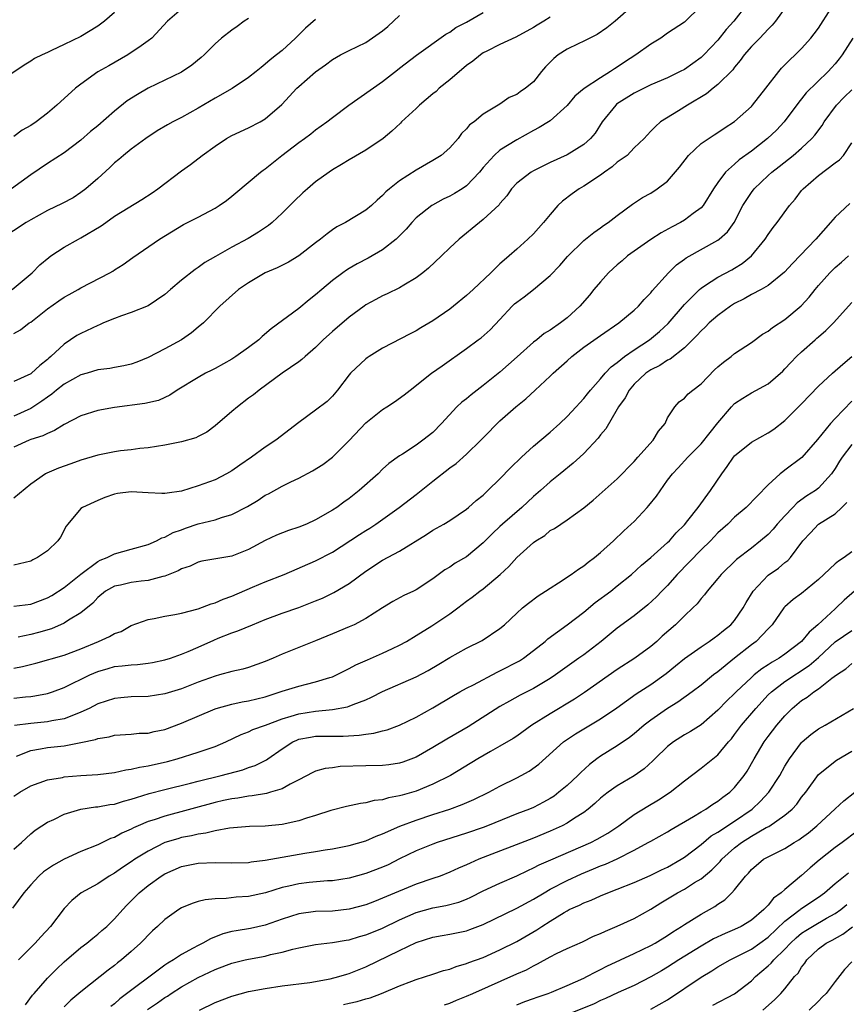
# Model space of a CAD drawing. Units: inches. Extents: x 2541000 to 2544000, y 1554000 to 1557000.
# Drawn here: x 2542966 to 2543064, y 1554210 to 1554327 of the extents above; entities that cross this region are included whole.
import ezdxf

# ---------------------------------------------------------------- set-up
doc = ezdxf.new("R2010")
doc.units = ezdxf.units.IN
doc.header["$MEASUREMENT"] = 0
doc.layers.add('LD25411554_2ft', color=21, linetype='Continuous')

msp = doc.modelspace()

# ---------------------------------------------------------------- linework, layer by layer
at = {"layer": 'LD25411554_2ft'}
for points, elevation in [([(2543057.3, 1554329), (2543055.87, 1554327), (2543055.48, 1554326.52), (2543055, 1554326.07), (2543053.99, 1554325), (2543053, 1554323.99), (2543052.14, 1554323), (2543051.68, 1554322.32), (2543051, 1554321.53), (2543050.78, 1554321.22), (2543049, 1554319.44), (2543048.45, 1554319), (2543047.66, 1554318.34), (2543045.38, 1554317), (2543044.31, 1554316.31), (2543042.17, 1554315), (2543041.54, 1554314.46), (2543041, 1554313.87), (2543040.57, 1554313.43), (2543040.19, 1554313), (2543039, 1554311.9), (2543038.17, 1554311), (2543037, 1554310.17), (2543036.37, 1554309.63), (2543035.47, 1554309), (2543035, 1554308.65), (2543033, 1554307.33), (2543032.45, 1554307), (2543031.6, 1554306.4), (2543030.45, 1554305.55), (2543029.91, 1554305), (2543029, 1554303.96), (2543028.2, 1554303), (2543027, 1554301.64), (2543026.33, 1554301), (2543025, 1554299.79), (2543024.09, 1554299), (2543023.5, 1554298.5), (2543023, 1554298.04), (2543022.45, 1554297.55), (2543021.9, 1554297), (2543019.8, 1554295), (2543019, 1554294.26), (2543017.47, 1554293), (2543017, 1554292.65), (2543015, 1554291.27), (2543013.57, 1554290.43), (2543013, 1554290.06), (2543012.28, 1554289.72), (2543009, 1554288), (2543007.39, 1554287), (2543007.16, 1554286.84), (2543007, 1554286.72), (2543005.16, 1554285), (2543005, 1554284.81), (2543003.62, 1554283), (2543003, 1554282.27), (2543002.36, 1554281.64), (2543001, 1554280.58), (2542999, 1554279.14), (2542996.27, 1554277), (2542995, 1554276.18), (2542993.36, 1554275), (2542991.95, 1554274.05), (2542991, 1554273.35), (2542990.38, 1554273), (2542989, 1554272.3), (2542987, 1554271.57), (2542985, 1554270.95), (2542983.29, 1554270.71), (2542983, 1554270.65), (2542982.65, 1554270.65), (2542981, 1554270.73), (2542979, 1554270.87), (2542977.35, 1554270.65), (2542977, 1554270.57), (2542975.83, 1554270.17), (2542975, 1554269.83), (2542973.18, 1554269), (2542973, 1554268.85), (2542971.42, 1554267), (2542971.24, 1554266.76), (2542970.56, 1554265.44), (2542970.24, 1554265), (2542969, 1554263.8), (2542967.83, 1554263), (2542967.26, 1554262.74), (2542967, 1554262.59), (2542965, 1554262.12)], 8504), ([(2543052.46, 1554329), (2543050.92, 1554327), (2543050, 1554326), (2543049, 1554324.75), (2543047.33, 1554323), (2543047, 1554322.68), (2543045, 1554321.26), (2543044.52, 1554321), (2543043, 1554320.27), (2543041, 1554319.41), (2543039, 1554318.43), (2543036.91, 1554317.09), (2543036.81, 1554317), (2543035.19, 1554315), (2543034.35, 1554313.65), (2543033.79, 1554313), (2543033, 1554312.28), (2543031, 1554311.05), (2543029, 1554310.13), (2543027, 1554309.15), (2543026.73, 1554309), (2543025, 1554307.68), (2543024.38, 1554307), (2543023.82, 1554306.18), (2543023, 1554305.27), (2543022.89, 1554305.11), (2543021, 1554303.34), (2543020.54, 1554303), (2543018.12, 1554301), (2543017, 1554299.95), (2543016.03, 1554299), (2543014.46, 1554297.54), (2543013.8, 1554297), (2543013, 1554296.39), (2543011.51, 1554295.51), (2543011, 1554295.19), (2543009.54, 1554294.46), (2543009, 1554294.22), (2543008.19, 1554293.8), (2543007, 1554293.15), (2543006.78, 1554293), (2543005, 1554291.68), (2543003, 1554289.98), (2543001.92, 1554289), (2543001, 1554288.09), (2542999.74, 1554287), (2542999.36, 1554286.64), (2542999, 1554286.37), (2542997, 1554285), (2542994.28, 1554283), (2542993.58, 1554282.42), (2542993, 1554282.01), (2542991.66, 1554281), (2542991, 1554280.45), (2542989, 1554278.72), (2542988.01, 1554277.99), (2542987, 1554277.44), (2542986.69, 1554277.31), (2542985, 1554276.8), (2542983, 1554276.4), (2542981, 1554276.1), (2542980.01, 1554276.01), (2542979, 1554275.87), (2542977.73, 1554275.73), (2542977, 1554275.62), (2542975, 1554275.23), (2542973, 1554274.63), (2542971.81, 1554274.19), (2542970.33, 1554273.67), (2542968.92, 1554273.08), (2542968.78, 1554273), (2542967, 1554271.77), (2542965, 1554270.1)], 8502), ([(2543039, 1554328.99), (2543036.74, 1554327), (2543035.77, 1554326.23), (2543034.59, 1554325.41), (2543033, 1554324.63), (2543032.32, 1554324.32), (2543031, 1554323.69), (2543029.94, 1554323), (2543029.43, 1554322.57), (2543028.45, 1554321.55), (2543027.96, 1554321), (2543027, 1554319.79), (2543026.05, 1554319), (2543025.41, 1554318.59), (2543025, 1554318.28), (2543024.11, 1554317.89), (2543023, 1554317.12), (2543021, 1554315.9), (2543019.91, 1554315), (2543019.36, 1554314.64), (2543019, 1554314.15), (2543018.41, 1554313.59), (2543018.02, 1554313), (2543017, 1554311.89), (2543015.99, 1554311), (2543015, 1554310.39), (2543013, 1554309.24), (2543011, 1554307.95), (2543009.8, 1554307), (2543009.37, 1554306.63), (2543009, 1554306.2), (2543008.35, 1554305.65), (2543007.65, 1554305), (2543007, 1554304.45), (2543004.58, 1554303), (2543003.54, 1554302.46), (2543003, 1554302.1), (2543002.36, 1554301.64), (2543001.58, 1554301), (2543001, 1554300.58), (2542999, 1554299.02), (2542997.75, 1554298.25), (2542996.43, 1554297.57), (2542995, 1554296.97), (2542993, 1554295.79), (2542991.79, 1554295), (2542989.57, 1554293), (2542987.63, 1554291), (2542987, 1554290.51), (2542986.18, 1554289.82), (2542985, 1554289), (2542983, 1554287.93), (2542981, 1554286.89), (2542979.66, 1554286.34), (2542979, 1554286.09), (2542978.13, 1554285.87), (2542977, 1554285.68), (2542976.45, 1554285.55), (2542975, 1554285.39), (2542973.73, 1554285), (2542973, 1554284.8), (2542971, 1554283.7), (2542970.1, 1554283), (2542969.51, 1554282.49), (2542969, 1554282.16), (2542968.34, 1554281.66), (2542967, 1554280.81), (2542965, 1554279.89)], 8498), ([(2543047, 1554328.83), (2543045, 1554326.91), (2543043, 1554325.57), (2543042.18, 1554325), (2543041, 1554324.27), (2543039.23, 1554323), (2543037.87, 1554322.13), (2543037, 1554321.52), (2543036.67, 1554321.33), (2543036.2, 1554321), (2543035, 1554320.25), (2543033.04, 1554318.96), (2543031.95, 1554318.05), (2543031, 1554316.95), (2543029, 1554315.14), (2543028.8, 1554315), (2543027.69, 1554314.31), (2543027, 1554313.96), (2543025, 1554312.87), (2543023, 1554311.61), (2543022.3, 1554311), (2543021, 1554309.54), (2543020.55, 1554309), (2543019, 1554307.36), (2543018.48, 1554307), (2543017.56, 1554306.44), (2543017, 1554306.13), (2543016.24, 1554305.76), (2543014.94, 1554305.06), (2543014.85, 1554305), (2543013, 1554303.53), (2543012.48, 1554303), (2543011.81, 1554302.19), (2543010.82, 1554301.18), (2543010.62, 1554301), (2543009, 1554299.72), (2543007.27, 1554298.73), (2543005.96, 1554298.04), (2543005, 1554297.5), (2543004.69, 1554297.31), (2543004.26, 1554297), (2543003, 1554296.07), (2543001.73, 1554295), (2543001, 1554294.36), (2543000.23, 1554293.77), (2542999, 1554292.74), (2542995.7, 1554290.3), (2542994.62, 1554289.38), (2542994.21, 1554289), (2542993, 1554288.07), (2542991.48, 1554287), (2542991, 1554286.68), (2542989, 1554285.57), (2542988.63, 1554285.37), (2542987.86, 1554285), (2542987, 1554284.51), (2542984.48, 1554283), (2542983.62, 1554282.38), (2542983, 1554282.12), (2542982.24, 1554281.76), (2542980.62, 1554281.38), (2542977, 1554280.9), (2542975, 1554280.54), (2542973, 1554279.9), (2542971, 1554278.87), (2542969.84, 1554278.16), (2542969, 1554277.83), (2542968.46, 1554277.54), (2542967, 1554277.08), (2542966.8, 1554277), (2542965, 1554276.2)], 8500), ([(2542965, 1554257.19), (2542967, 1554257.45), (2542969, 1554258.2), (2542969.51, 1554258.49), (2542971, 1554259.43), (2542972.98, 1554261.02), (2542975, 1554262.55), (2542975.3, 1554262.69), (2542976.11, 1554263), (2542977, 1554263.46), (2542979, 1554264), (2542981, 1554264.57), (2542982, 1554265), (2542982.64, 1554265.36), (2542983, 1554265.43), (2542984, 1554266), (2542985, 1554266.32), (2542985.49, 1554266.51), (2542987, 1554267.02), (2542989, 1554267.51), (2542989.79, 1554267.79), (2542991, 1554268.13), (2542992.88, 1554269.12), (2542994.14, 1554269.86), (2542995, 1554270.45), (2542995.38, 1554270.62), (2542997, 1554271.53), (2542998.05, 1554272.05), (2542999, 1554272.49), (2543000.64, 1554273.36), (2543001.87, 1554274.13), (2543003, 1554275), (2543005, 1554276.99), (2543007, 1554279.07), (2543009, 1554280.69), (2543009.51, 1554281), (2543010.4, 1554281.6), (2543011.58, 1554282.42), (2543012.28, 1554283), (2543014.81, 1554285), (2543016.11, 1554285.89), (2543019, 1554287.96), (2543020.39, 1554289), (2543020.76, 1554289.24), (2543021.82, 1554290.18), (2543023, 1554291.42), (2543024.45, 1554293), (2543024.73, 1554293.27), (2543025, 1554293.5), (2543025.87, 1554294.13), (2543027, 1554295.01), (2543029, 1554296.68), (2543030.13, 1554297.87), (2543031.06, 1554298.94), (2543033, 1554300.83), (2543034.19, 1554301.81), (2543035, 1554302.36), (2543035.35, 1554302.65), (2543035.92, 1554303), (2543037, 1554303.83), (2543038.82, 1554305.18), (2543040.02, 1554305.98), (2543041, 1554306.49), (2543041.76, 1554307), (2543043, 1554307.93), (2543044.41, 1554309.59), (2543045.5, 1554311), (2543047, 1554312.42), (2543048.55, 1554313.45), (2543049, 1554313.72), (2543049.76, 1554314.24), (2543051, 1554315.04), (2543053, 1554316.85), (2543053.13, 1554317), (2543054.74, 1554319), (2543056.27, 1554321), (2543056.6, 1554321.4), (2543057, 1554321.79), (2543057.59, 1554322.41), (2543058.24, 1554323), (2543059, 1554323.76), (2543060.11, 1554325), (2543060.5, 1554325.5), (2543061, 1554326.19), (2543062.5, 1554328.5)], 8506), ([(2542985, 1554328.46), (2542983.34, 1554327), (2542981.46, 1554325), (2542981, 1554324.65), (2542979.89, 1554323.89), (2542979, 1554323.26), (2542978.6, 1554323), (2542976.31, 1554321.69), (2542975, 1554320.96), (2542973, 1554319.51), (2542972.36, 1554319), (2542971, 1554317.78), (2542970.58, 1554317.42), (2542970.13, 1554317), (2542969, 1554316.04), (2542967.65, 1554315), (2542967, 1554314.56), (2542966, 1554314), (2542965, 1554313.25)], 8486), ([(2542977, 1554328.05), (2542975.8, 1554327), (2542975, 1554326.42), (2542973, 1554325.19), (2542971, 1554324.21), (2542969.5, 1554323.5), (2542969, 1554323.29), (2542968.36, 1554323), (2542967.44, 1554322.56), (2542967, 1554322.26), (2542966.22, 1554321.78), (2542962.07, 1554319)], 8484), ([(2542993, 1554327.35), (2542992.47, 1554327), (2542991.63, 1554326.37), (2542991, 1554325.94), (2542989.78, 1554325), (2542989, 1554324.31), (2542987.7, 1554323), (2542987.34, 1554322.66), (2542986.25, 1554321.75), (2542985, 1554320.92), (2542981, 1554319.01), (2542979.73, 1554318.27), (2542978.51, 1554317.49), (2542977, 1554316.27), (2542975, 1554314.53), (2542974.14, 1554313.86), (2542973, 1554312.83), (2542971, 1554311.32), (2542969, 1554310.04), (2542967, 1554308.68), (2542964.73, 1554307)], 8488), ([(2542964.8, 1554295), (2542967.17, 1554297), (2542968.08, 1554297.92), (2542969.17, 1554298.83), (2542969.41, 1554299), (2542971, 1554300.05), (2542972.69, 1554301), (2542973, 1554301.15), (2542975.4, 1554302.6), (2542975.95, 1554303), (2542977, 1554303.75), (2542980.25, 1554305.75), (2542981.48, 1554306.52), (2542982.19, 1554307), (2542985, 1554309.15), (2542986.09, 1554309.91), (2542987.47, 1554311), (2542989, 1554312.09), (2542990.37, 1554313), (2542991, 1554313.36), (2542993, 1554314.27), (2542994.37, 1554315), (2542995, 1554315.36), (2542996.95, 1554317.05), (2542998.75, 1554319), (2542999, 1554319.23), (2543001, 1554320.95), (2543002.19, 1554321.81), (2543003, 1554322.45), (2543003.98, 1554323), (2543005, 1554323.51), (2543007, 1554324.46), (2543009, 1554325.87), (2543009.62, 1554326.38), (2543011, 1554327.67)], 8492), ([(2542965, 1554289.75), (2542965.8, 1554290.2), (2542966.83, 1554291), (2542967, 1554291.11), (2542969, 1554292.69), (2542970.37, 1554293.63), (2542971, 1554294.08), (2542971.6, 1554294.4), (2542972.66, 1554295), (2542973, 1554295.21), (2542976.45, 1554297), (2542976.8, 1554297.2), (2542977, 1554297.33), (2542978.02, 1554297.98), (2542979.19, 1554298.81), (2542982.38, 1554301), (2542985.25, 1554302.75), (2542987, 1554303.64), (2542989, 1554304.7), (2542989.48, 1554305), (2542990.37, 1554305.63), (2542991, 1554306.13), (2542991.48, 1554306.52), (2542994.44, 1554309), (2542994.75, 1554309.25), (2542995, 1554309.41), (2542996.96, 1554311), (2542999, 1554312.52), (2542999.69, 1554313), (2543000.44, 1554313.56), (2543001, 1554314.03), (2543002.35, 1554315), (2543003, 1554315.53), (2543004.98, 1554317), (2543009, 1554319.83), (2543010.78, 1554321.22), (2543011, 1554321.42), (2543013.03, 1554322.97), (2543016.54, 1554325.46), (2543017, 1554325.69), (2543017.74, 1554326.26), (2543019, 1554326.89), (2543021, 1554328.04)], 8494), ([(2543029, 1554327.48), (2543028.25, 1554327), (2543027.45, 1554326.55), (2543027, 1554326.24), (2543024.91, 1554325.09), (2543023, 1554324.21), (2543021.45, 1554323.45), (2543021, 1554323.22), (2543020.68, 1554323), (2543019.75, 1554322.25), (2543019, 1554321.74), (2543017, 1554320), (2543015.76, 1554319), (2543015.37, 1554318.63), (2543015, 1554318.34), (2543013.4, 1554317), (2543013, 1554316.58), (2543011.26, 1554315), (2543011.14, 1554314.86), (2543010.11, 1554313.89), (2543009.08, 1554313), (2543007, 1554311.61), (2543005, 1554310.46), (2543004.1, 1554309.9), (2543003, 1554309.27), (2543002.6, 1554309), (2543001, 1554307.83), (2543000.02, 1554307), (2542999.49, 1554306.51), (2542998.46, 1554305.54), (2542997, 1554304.1), (2542995.81, 1554303), (2542995.37, 1554302.63), (2542994.18, 1554301.82), (2542992.94, 1554301.06), (2542991, 1554300.05), (2542989.05, 1554298.95), (2542987.8, 1554298.2), (2542987, 1554297.62), (2542986.62, 1554297.38), (2542985, 1554296.09), (2542983.67, 1554295), (2542983, 1554294.39), (2542981, 1554293.03), (2542979, 1554292.24), (2542977.84, 1554291.84), (2542977, 1554291.53), (2542975.69, 1554291), (2542975.21, 1554290.79), (2542975, 1554290.71), (2542973, 1554289.76), (2542972.51, 1554289.49), (2542971, 1554288.49), (2542969.42, 1554287), (2542969.18, 1554286.82), (2542969, 1554286.65), (2542968.08, 1554285.92), (2542967.09, 1554285), (2542967, 1554284.93), (2542965, 1554284)], 8496), ([(2543001, 1554327.21), (2542999.81, 1554326.19), (2542998.61, 1554325), (2542997, 1554323.53), (2542996.35, 1554323), (2542995.59, 1554322.41), (2542995, 1554321.87), (2542994.5, 1554321.5), (2542993.9, 1554321), (2542993, 1554320.29), (2542991.03, 1554318.97), (2542989, 1554317.81), (2542987, 1554316.63), (2542985, 1554315.53), (2542983.96, 1554315), (2542983.34, 1554314.66), (2542982.09, 1554313.91), (2542980.74, 1554313), (2542979, 1554311.72), (2542978.09, 1554311), (2542977.5, 1554310.5), (2542977, 1554310.11), (2542976.45, 1554309.55), (2542975, 1554308.24), (2542973.58, 1554307), (2542973, 1554306.56), (2542972.05, 1554305.95), (2542970.75, 1554305.25), (2542969, 1554304.42), (2542967, 1554303.32), (2542966.46, 1554303), (2542963.45, 1554301)], 8490), ([(2543065.12, 1554325), (2543063.83, 1554323), (2543063.48, 1554322.52), (2543063, 1554321.93), (2543062.57, 1554321.43), (2543062.17, 1554321), (2543059.55, 1554318.45), (2543059, 1554317.76), (2543058.65, 1554317.35), (2543056.91, 1554315), (2543055.98, 1554314.02), (2543054.92, 1554313), (2543053, 1554311.51), (2543051.55, 1554310.45), (2543051, 1554309.94), (2543049.91, 1554309), (2543049, 1554307.75), (2543048.49, 1554307), (2543047.23, 1554305), (2543047, 1554304.74), (2543046.07, 1554304.07), (2543045, 1554303.27), (2543044.55, 1554303), (2543043.53, 1554302.47), (2543042.23, 1554301.77), (2543041, 1554300.98), (2543039, 1554299.57), (2543038.22, 1554299), (2543037.58, 1554298.42), (2543037, 1554297.94), (2543036.5, 1554297.5), (2543035.97, 1554297), (2543035, 1554295.91), (2543034.22, 1554295), (2543033.67, 1554294.33), (2543032.52, 1554293), (2543031, 1554291.61), (2543030.23, 1554291), (2543029, 1554290.16), (2543028.27, 1554289.73), (2543027.39, 1554289), (2543027, 1554288.71), (2543025.06, 1554286.94), (2543023, 1554285.12), (2543021, 1554283.53), (2543020.28, 1554283), (2543019.56, 1554282.44), (2543019, 1554281.95), (2543018.44, 1554281.56), (2543017.86, 1554281), (2543016.04, 1554279), (2543015, 1554277.93), (2543013.81, 1554277), (2543013, 1554276.42), (2543011.36, 1554275.36), (2543011, 1554275.14), (2543009.75, 1554274.25), (2543009, 1554273.55), (2543008.46, 1554273), (2543006.2, 1554271), (2543005, 1554270.06), (2543004.38, 1554269.62), (2543003.53, 1554269), (2543003, 1554268.66), (2543001, 1554267.5), (2542999.92, 1554267), (2542999, 1554266.62), (2542997.77, 1554266.23), (2542996.33, 1554265.67), (2542995, 1554265.03), (2542993, 1554263.96), (2542991, 1554263.16), (2542987.44, 1554262.56), (2542987, 1554262.46), (2542986.02, 1554261.98), (2542985, 1554261.67), (2542984.59, 1554261.41), (2542983, 1554260.79), (2542982.75, 1554260.75), (2542981, 1554260.26), (2542980.18, 1554260.18), (2542979, 1554260.02), (2542977.73, 1554259.73), (2542977, 1554259.61), (2542975.92, 1554259), (2542975, 1554258.23), (2542974.43, 1554257.57), (2542973, 1554256.43), (2542971.53, 1554255.53), (2542971, 1554255.18), (2542969.49, 1554254.51), (2542967.94, 1554254.06), (2542967, 1554253.82), (2542965.51, 1554253.51)], 8508), ([(2542965, 1554249.81), (2542966.01, 1554249.99), (2542967.61, 1554250.39), (2542971, 1554251.35), (2542973, 1554252.11), (2542975.11, 1554253), (2542976.42, 1554253.58), (2542977, 1554253.94), (2542977.8, 1554254.2), (2542979, 1554254.9), (2542981, 1554255.63), (2542981.74, 1554255.74), (2542983, 1554256.02), (2542984.21, 1554256.21), (2542985, 1554256.39), (2542987, 1554256.89), (2542988.52, 1554257.48), (2542989, 1554257.61), (2542989.96, 1554258.04), (2542991, 1554258.41), (2542993.47, 1554259.47), (2542995, 1554260.1), (2542997.25, 1554261), (2543001, 1554262.62), (2543003, 1554263.67), (2543006.24, 1554265.76), (2543007, 1554266.25), (2543007.47, 1554266.53), (2543008.19, 1554267), (2543010.99, 1554269), (2543013, 1554270.55), (2543015, 1554272.14), (2543017, 1554273.7), (2543017.77, 1554274.23), (2543019, 1554275.34), (2543020.73, 1554277), (2543021, 1554277.31), (2543023, 1554279.33), (2543024.9, 1554281), (2543026.07, 1554281.93), (2543027.21, 1554283), (2543029, 1554284.66), (2543029.33, 1554285), (2543031, 1554286.47), (2543031.56, 1554287), (2543033, 1554288.1), (2543035, 1554289.52), (2543037.17, 1554291), (2543039, 1554292.52), (2543039.54, 1554293), (2543040.2, 1554293.8), (2543041, 1554294.58), (2543041.17, 1554294.83), (2543043.1, 1554297), (2543044.05, 1554297.95), (2543045, 1554298.62), (2543045.21, 1554298.79), (2543049, 1554300.88), (2543049.17, 1554301), (2543050.14, 1554301.86), (2543050.93, 1554303), (2543052, 1554305), (2543052.37, 1554305.63), (2543053, 1554306.57), (2543053.33, 1554307), (2543055, 1554308.6), (2543055.44, 1554309), (2543056.33, 1554309.67), (2543057.99, 1554311), (2543059, 1554311.86), (2543060.22, 1554313), (2543060.58, 1554313.42), (2543061.44, 1554314.56), (2543061.7, 1554315), (2543063.16, 1554317), (2543064.06, 1554317.94), (2543065, 1554318.82)], 8510), ([(2542965, 1554246.24), (2542966.39, 1554246.39), (2542967, 1554246.44), (2542967.5, 1554246.5), (2542969, 1554246.8), (2542969.6, 1554247), (2542971, 1554247.51), (2542974.04, 1554249), (2542975, 1554249.42), (2542976.24, 1554249.76), (2542977, 1554249.99), (2542977.93, 1554250.07), (2542979, 1554250.22), (2542979.75, 1554250.25), (2542981, 1554250.39), (2542981.52, 1554250.48), (2542983, 1554250.79), (2542983.67, 1554251), (2542985, 1554251.48), (2542985.81, 1554251.81), (2542987, 1554252.32), (2542988.84, 1554253.16), (2542989.39, 1554253.39), (2542991, 1554254.04), (2542991.73, 1554254.27), (2542993.48, 1554255), (2542995, 1554255.61), (2542997, 1554256.37), (2542999, 1554257.06), (2543000.41, 1554257.59), (2543001, 1554257.83), (2543001.82, 1554258.18), (2543003.18, 1554258.82), (2543005, 1554259.92), (2543007, 1554261.39), (2543009, 1554262.7), (2543011, 1554263.79), (2543014.24, 1554265.76), (2543015, 1554266.28), (2543016.31, 1554267), (2543017, 1554267.43), (2543019, 1554268.78), (2543019.26, 1554269), (2543020.17, 1554269.83), (2543021, 1554270.47), (2543021.57, 1554271), (2543023, 1554272.4), (2543024.27, 1554273.73), (2543025.55, 1554275), (2543027, 1554276.29), (2543029, 1554277.98), (2543030.14, 1554279), (2543031, 1554279.83), (2543032.09, 1554281), (2543032.51, 1554281.49), (2543033, 1554282), (2543033.44, 1554282.56), (2543033.81, 1554283), (2543035, 1554284.34), (2543035.56, 1554285), (2543036.25, 1554285.75), (2543037, 1554286.29), (2543037.87, 1554287), (2543039, 1554287.8), (2543040.86, 1554289), (2543042.03, 1554289.97), (2543043.06, 1554290.94), (2543045, 1554293.19), (2543046.82, 1554295), (2543047, 1554295.16), (2543047.42, 1554295.42), (2543049, 1554296.46), (2543050.65, 1554297.35), (2543051, 1554297.54), (2543051.9, 1554298.1), (2543053, 1554299), (2543054.65, 1554301), (2543055, 1554301.56), (2543055.61, 1554302.39), (2543056.08, 1554303), (2543057.53, 1554305), (2543058.21, 1554305.79), (2543059, 1554306.81), (2543059.17, 1554307), (2543061, 1554308.58), (2543063, 1554310.1), (2543063.53, 1554310.47), (2543063.98, 1554311), (2543065, 1554312.51)], 8512), ([(2543064.76, 1554305.24), (2543063, 1554303.62), (2543062.43, 1554303), (2543060.7, 1554301), (2543057.9, 1554298.1), (2543056.95, 1554297.05), (2543055, 1554295.49), (2543054.16, 1554295), (2543053, 1554294.39), (2543052.13, 1554293.87), (2543051, 1554293.32), (2543050.49, 1554293), (2543049, 1554291.91), (2543047.95, 1554291), (2543047.49, 1554290.51), (2543047, 1554290.08), (2543046.5, 1554289.51), (2543045, 1554288.05), (2543043.32, 1554286.68), (2543043, 1554286.55), (2543042.07, 1554285.93), (2543041, 1554285.41), (2543040.4, 1554285), (2543039, 1554283.68), (2543038.4, 1554283), (2543037.94, 1554282.06), (2543037.15, 1554281), (2543037, 1554280.72), (2543035.62, 1554278.38), (2543035, 1554277.66), (2543034.73, 1554277.27), (2543033, 1554275.44), (2543032.54, 1554275), (2543031.72, 1554274.28), (2543030.19, 1554273), (2543029, 1554272.04), (2543027.85, 1554271), (2543027, 1554270.28), (2543025.62, 1554269), (2543023.31, 1554267), (2543023, 1554266.71), (2543022.12, 1554265.88), (2543021, 1554264.75), (2543019, 1554263.1), (2543017.67, 1554262.33), (2543017, 1554261.88), (2543016.44, 1554261.56), (2543015, 1554260.48), (2543013, 1554259.17), (2543012.67, 1554259), (2543011.53, 1554258.47), (2543010.23, 1554257.77), (2543009, 1554257.01), (2543007, 1554255.72), (2543005.59, 1554255), (2543005, 1554254.74), (2543003, 1554253.92), (2543001, 1554253.08), (2542999, 1554252.26), (2542997, 1554251.47), (2542995.94, 1554251), (2542995, 1554250.6), (2542993, 1554249.88), (2542992.31, 1554249.69), (2542991, 1554249.4), (2542989.54, 1554249), (2542989, 1554248.87), (2542987, 1554248.14), (2542985, 1554247.36), (2542983, 1554246.74), (2542981, 1554246.43), (2542979, 1554246.38), (2542977.75, 1554246.25), (2542977, 1554246.19), (2542975, 1554245.54), (2542973.96, 1554245), (2542973, 1554244.55), (2542972.3, 1554244.3), (2542971, 1554243.77), (2542969.51, 1554243.51), (2542969, 1554243.39), (2542967, 1554243.21), (2542965.05, 1554242.95)], 8514), ([(2542965.3, 1554239.31), (2542967, 1554240), (2542968.18, 1554240.18), (2542969, 1554240.35), (2542971, 1554240.56), (2542973, 1554240.92), (2542974.72, 1554241.28), (2542975, 1554241.41), (2542976.38, 1554241.62), (2542977, 1554241.81), (2542979, 1554241.95), (2542979.96, 1554242.04), (2542981, 1554242.06), (2542981.75, 1554242.25), (2542983, 1554242.5), (2542985, 1554243.24), (2542989, 1554244.95), (2542989.15, 1554245), (2542991, 1554245.53), (2542992.22, 1554245.79), (2542993, 1554245.9), (2542995, 1554246.4), (2542997, 1554247.05), (2542999, 1554247.67), (2542999.9, 1554247.9), (2543001, 1554248.16), (2543002.7, 1554248.7), (2543003, 1554248.78), (2543003.51, 1554249), (2543005, 1554249.75), (2543005.8, 1554250.2), (2543007.18, 1554250.82), (2543009, 1554251.6), (2543010.16, 1554252.16), (2543011, 1554252.54), (2543011.83, 1554253), (2543013, 1554253.7), (2543014.87, 1554254.87), (2543017, 1554256.3), (2543017.97, 1554257), (2543019, 1554257.79), (2543019.7, 1554258.3), (2543020.6, 1554259), (2543021, 1554259.28), (2543023.04, 1554261), (2543024.05, 1554261.95), (2543025, 1554263.01), (2543027, 1554264.8), (2543027.29, 1554265), (2543028.34, 1554265.66), (2543029, 1554266.22), (2543029.51, 1554266.49), (2543031, 1554267.51), (2543033, 1554268.95), (2543034.14, 1554269.86), (2543037, 1554272.41), (2543039, 1554274.47), (2543039.45, 1554275), (2543041.27, 1554277), (2543041.91, 1554278.09), (2543042.7, 1554279), (2543043, 1554279.67), (2543043.85, 1554281), (2543044.4, 1554281.6), (2543045, 1554282.01), (2543045.46, 1554282.54), (2543046.02, 1554283), (2543047, 1554283.73), (2543048.61, 1554285.39), (2543049, 1554285.76), (2543049.66, 1554286.34), (2543050.59, 1554287), (2543051, 1554287.34), (2543053, 1554288.68), (2543054.34, 1554289.66), (2543055, 1554290.01), (2543055.54, 1554290.46), (2543057, 1554291.4), (2543058.96, 1554293.04), (2543059.91, 1554294.09), (2543060.62, 1554295), (2543061, 1554295.46), (2543062.36, 1554297), (2543062.68, 1554297.32), (2543063, 1554297.62), (2543063.75, 1554298.25), (2543064.58, 1554299)], 8516), ([(2542965, 1554234.53), (2542965.7, 1554235), (2542967, 1554235.77), (2542969, 1554236.48), (2542970.78, 1554236.78), (2542971, 1554236.83), (2542973, 1554237), (2542975, 1554237.12), (2542977, 1554237.35), (2542978.34, 1554237.66), (2542979, 1554237.74), (2542980, 1554238), (2542981, 1554238.16), (2542983.31, 1554238.69), (2542984.48, 1554239), (2542987, 1554239.77), (2542988.19, 1554240.19), (2542989, 1554240.46), (2542990.27, 1554241), (2542992.11, 1554241.89), (2542993, 1554242.23), (2542993.52, 1554242.48), (2542995.01, 1554243.01), (2542997, 1554243.77), (2542998.07, 1554244.07), (2542999, 1554244.37), (2543001, 1554244.68), (2543003, 1554244.88), (2543004.8, 1554245.2), (2543005, 1554245.27), (2543005.47, 1554245.47), (2543007, 1554246.04), (2543007.67, 1554246.33), (2543009, 1554247.04), (2543013, 1554248.76), (2543014.45, 1554249.55), (2543015.71, 1554250.29), (2543017, 1554251.08), (2543019, 1554252.2), (2543020.89, 1554253.11), (2543023, 1554254.54), (2543023.55, 1554255), (2543025, 1554256.39), (2543025.69, 1554257), (2543026.42, 1554257.58), (2543027.55, 1554258.45), (2543028.45, 1554259), (2543029, 1554259.37), (2543030, 1554260), (2543031.49, 1554261), (2543032.36, 1554261.64), (2543033, 1554262.01), (2543033.54, 1554262.46), (2543034.27, 1554263), (2543035, 1554263.6), (2543036.53, 1554265), (2543037.79, 1554266.21), (2543038.66, 1554267), (2543039, 1554267.33), (2543040.58, 1554269), (2543040.78, 1554269.22), (2543041.66, 1554270.34), (2543043, 1554272.25), (2543043.57, 1554273), (2543044.28, 1554273.72), (2543045.43, 1554275), (2543047, 1554276.57), (2543048.07, 1554277.93), (2543049, 1554279.08), (2543050.64, 1554281), (2543051, 1554281.38), (2543051.97, 1554282.03), (2543053, 1554282.65), (2543055, 1554283.74), (2543056.74, 1554285.26), (2543057, 1554285.53), (2543057.7, 1554286.3), (2543058.39, 1554287), (2543059, 1554287.57), (2543060.61, 1554289), (2543060.83, 1554289.17), (2543061, 1554289.34), (2543061.9, 1554290.1), (2543062.78, 1554291), (2543065, 1554293.44)], 8518), ([(2542965, 1554228.21), (2542965.9, 1554229), (2542967, 1554230.06), (2542967.52, 1554230.47), (2542968.33, 1554231), (2542969, 1554231.42), (2542969.76, 1554231.76), (2542971, 1554232.38), (2542972.97, 1554233), (2542974.74, 1554233.26), (2542975, 1554233.28), (2542976.46, 1554233.54), (2542977, 1554233.6), (2542978.06, 1554233.94), (2542979, 1554234.17), (2542979.61, 1554234.39), (2542981.15, 1554234.85), (2542983, 1554235.34), (2542986.09, 1554236.09), (2542987, 1554236.33), (2542989.72, 1554237), (2542992.31, 1554237.69), (2542993, 1554237.94), (2542993.8, 1554238.2), (2542995.13, 1554238.87), (2542995.3, 1554239), (2542997, 1554240.17), (2542998.3, 1554241), (2542998.77, 1554241.23), (2542999, 1554241.32), (2543000.41, 1554241.59), (2543001, 1554241.69), (2543002.31, 1554241.69), (2543003, 1554241.71), (2543004.3, 1554241.7), (2543006.2, 1554241.8), (2543007, 1554241.94), (2543007.96, 1554242.04), (2543009, 1554242.33), (2543009.54, 1554242.46), (2543011, 1554242.99), (2543013, 1554243.95), (2543015, 1554245.06), (2543017.44, 1554246.56), (2543018.21, 1554247), (2543019, 1554247.42), (2543019.84, 1554247.84), (2543022.67, 1554249.33), (2543023, 1554249.48), (2543025.32, 1554250.68), (2543025.8, 1554251), (2543027, 1554251.9), (2543028.38, 1554253), (2543028.7, 1554253.3), (2543031.02, 1554254.98), (2543033, 1554256.51), (2543034.36, 1554257.64), (2543036.21, 1554259), (2543037, 1554259.62), (2543038.7, 1554261), (2543039.9, 1554262.1), (2543041, 1554263), (2543043, 1554264.79), (2543043.22, 1554265), (2543044.03, 1554265.97), (2543045, 1554266.91), (2543045.42, 1554267.42), (2543046.66, 1554269), (2543048.13, 1554271), (2543049.48, 1554273), (2543050.11, 1554273.89), (2543050.86, 1554275), (2543051, 1554275.16), (2543053, 1554276.76), (2543055, 1554277.88), (2543055.68, 1554278.32), (2543057, 1554279.36), (2543059, 1554281.36), (2543061, 1554283.46), (2543062.67, 1554285), (2543063.9, 1554286.1), (2543064.98, 1554287)], 8520), ([(2543065, 1554281.65), (2543063, 1554279.59), (2543062.45, 1554279), (2543060.9, 1554277.1), (2543059.04, 1554274.96), (2543057, 1554273.42), (2543056.75, 1554273.25), (2543056.44, 1554273), (2543055, 1554271.7), (2543052.38, 1554269), (2543051, 1554267.83), (2543050.19, 1554267), (2543049, 1554265.94), (2543048.11, 1554265), (2543047, 1554263.92), (2543044.15, 1554261), (2543043, 1554259.68), (2543042.33, 1554259), (2543041.68, 1554258.32), (2543040.64, 1554257.36), (2543039, 1554256.06), (2543037, 1554254.59), (2543035.08, 1554253), (2543033, 1554251.41), (2543032.43, 1554251), (2543031.58, 1554250.42), (2543029.62, 1554249), (2543029, 1554248.59), (2543027, 1554247.4), (2543025.41, 1554246.59), (2543024.12, 1554245.88), (2543023, 1554245.22), (2543019.2, 1554242.8), (2543016.66, 1554241.34), (2543015, 1554240.34), (2543013, 1554239.19), (2543011.41, 1554238.59), (2543011, 1554238.47), (2543009.72, 1554238.28), (2543009, 1554238.19), (2543007, 1554238.16), (2543003.94, 1554238.06), (2543003, 1554237.93), (2543002.15, 1554237.85), (2543001, 1554237.5), (2543000.65, 1554237.35), (2542999, 1554236.47), (2542997.97, 1554235.97), (2542997, 1554235.41), (2542995.63, 1554235), (2542995.14, 1554234.86), (2542993.44, 1554234.56), (2542993, 1554234.53), (2542991.7, 1554234.3), (2542991, 1554234.22), (2542990, 1554234), (2542989, 1554233.79), (2542983, 1554232.16), (2542981.72, 1554231.72), (2542981, 1554231.5), (2542979.83, 1554231), (2542979.26, 1554230.74), (2542979, 1554230.6), (2542977.88, 1554230.12), (2542977, 1554229.61), (2542976.53, 1554229.47), (2542975, 1554228.72), (2542973, 1554227.92), (2542971, 1554227), (2542969.71, 1554226.29), (2542968.51, 1554225.49), (2542967.97, 1554225), (2542967, 1554223.95), (2542966.2, 1554223), (2542964.83, 1554221.17)], 8522), ([(2543065, 1554276.5), (2543063.82, 1554275), (2543063.5, 1554274.5), (2543063, 1554273.63), (2543062.56, 1554273), (2543061, 1554271.27), (2543060.64, 1554271), (2543059.63, 1554270.37), (2543058.45, 1554269.55), (2543057.95, 1554269), (2543057, 1554268), (2543056.09, 1554267), (2543055.6, 1554266.4), (2543055, 1554265.76), (2543054.09, 1554265), (2543053, 1554264.14), (2543051.22, 1554262.78), (2543049.38, 1554261), (2543049, 1554260.52), (2543047.73, 1554259), (2543047.42, 1554258.58), (2543047, 1554258.14), (2543046.52, 1554257.48), (2543046.03, 1554257), (2543045, 1554256.06), (2543043.93, 1554255), (2543042.37, 1554253.63), (2543041.7, 1554253), (2543041, 1554252.4), (2543039.1, 1554251), (2543037, 1554249.66), (2543033.08, 1554246.91), (2543031.88, 1554246.12), (2543029, 1554244.37), (2543026.81, 1554243), (2543025, 1554241.71), (2543024.57, 1554241.43), (2543023, 1554240.49), (2543021.87, 1554239.87), (2543020.35, 1554239), (2543017.1, 1554237), (2543015, 1554235.95), (2543013, 1554235.15), (2543011.33, 1554234.67), (2543011, 1554234.56), (2543009.68, 1554234.32), (2543009, 1554234.09), (2543008, 1554234), (2543007, 1554233.73), (2543006.34, 1554233.66), (2543004.7, 1554233.3), (2543002.83, 1554232.83), (2543001, 1554232.24), (2542999.93, 1554231.93), (2542999, 1554231.61), (2542997, 1554231.17), (2542995, 1554230.96), (2542993.1, 1554230.9), (2542990.71, 1554230.71), (2542989, 1554230.4), (2542987.89, 1554230.11), (2542987, 1554230.01), (2542986.19, 1554229.81), (2542985, 1554229.59), (2542984.54, 1554229.46), (2542983, 1554228.99), (2542981, 1554227.98), (2542979.41, 1554227), (2542979, 1554226.72), (2542977.96, 1554226.04), (2542977, 1554225.36), (2542976.36, 1554225), (2542975, 1554224.07), (2542973.04, 1554223), (2542971.91, 1554222.09), (2542971, 1554221.13), (2542969.38, 1554219), (2542968.23, 1554217.77), (2542967.54, 1554217), (2542965.55, 1554215)], 8524), ([(2542966.38, 1554209.62), (2542967.22, 1554210.78), (2542967.4, 1554211), (2542969, 1554212.83), (2542970.1, 1554213.9), (2542971, 1554214.75), (2542973, 1554216.46), (2542973.7, 1554217), (2542974.4, 1554217.6), (2542975, 1554218.06), (2542975.51, 1554218.49), (2542976.09, 1554219), (2542977, 1554219.88), (2542977.99, 1554221), (2542978.47, 1554221.53), (2542979.94, 1554223), (2542981, 1554223.87), (2542982.58, 1554225), (2542983, 1554225.26), (2542985, 1554226.15), (2542987, 1554226.55), (2542989, 1554226.62), (2542991, 1554226.57), (2542993, 1554226.63), (2542993.31, 1554226.69), (2542995, 1554226.91), (2542997, 1554227.27), (2542999.73, 1554227.73), (2543001, 1554227.92), (2543002.13, 1554228.13), (2543003, 1554228.27), (2543005, 1554228.66), (2543007, 1554229.22), (2543008.24, 1554229.76), (2543009, 1554230.03), (2543011.05, 1554230.95), (2543013, 1554231.69), (2543015, 1554232.36), (2543017, 1554233), (2543018.47, 1554233.53), (2543019.88, 1554234.12), (2543021.66, 1554235), (2543023, 1554235.74), (2543025, 1554236.73), (2543025.53, 1554237), (2543026.47, 1554237.53), (2543027.63, 1554238.37), (2543030.58, 1554241), (2543032.03, 1554241.97), (2543035, 1554243.78), (2543036.93, 1554245.07), (2543039.26, 1554246.74), (2543041, 1554247.87), (2543042.82, 1554249.18), (2543043.93, 1554250.07), (2543045.03, 1554250.97), (2543047, 1554252.37), (2543047.96, 1554253), (2543048.56, 1554253.44), (2543049, 1554253.73), (2543049.69, 1554254.31), (2543050.56, 1554255), (2543051, 1554255.49), (2543052.04, 1554257), (2543052.37, 1554257.63), (2543053.2, 1554259), (2543055, 1554260.9), (2543056.24, 1554261.76), (2543057, 1554262.41), (2543057.35, 1554262.65), (2543057.68, 1554263), (2543059.13, 1554265), (2543060.05, 1554265.95), (2543061, 1554266.99), (2543063, 1554268.23), (2543063.78, 1554269), (2543064.41, 1554269.59)], 8526), ([(2543065, 1554263.7), (2543064.07, 1554263), (2543063.41, 1554262.59), (2543063, 1554262.25), (2543061, 1554260.37), (2543059, 1554258.72), (2543058, 1554258), (2543057, 1554257.12), (2543056.89, 1554257), (2543055.47, 1554255), (2543055, 1554254.52), (2543053.56, 1554253), (2543053, 1554252.58), (2543051, 1554251), (2543049, 1554249.38), (2543048.49, 1554249), (2543047, 1554247.8), (2543045.93, 1554247), (2543044.23, 1554245.77), (2543043, 1554245.01), (2543041, 1554243.62), (2543040.2, 1554243), (2543039, 1554241.97), (2543038.45, 1554241.55), (2543037, 1554240.54), (2543035, 1554239.31), (2543034.56, 1554239), (2543033.68, 1554238.32), (2543032.63, 1554237.37), (2543032.28, 1554237), (2543031, 1554235.8), (2543030.04, 1554235), (2543029.45, 1554234.55), (2543029, 1554234.26), (2543028.19, 1554233.81), (2543027, 1554233.2), (2543026.52, 1554233), (2543025, 1554232.42), (2543021.52, 1554231), (2543021, 1554230.8), (2543019, 1554230.11), (2543015.51, 1554229), (2543015, 1554228.82), (2543013, 1554228.01), (2543011, 1554227.05), (2543009.64, 1554226.36), (2543009, 1554226.07), (2543007, 1554225.3), (2543005, 1554224.75), (2543003, 1554224.45), (2543002.42, 1554224.42), (2543000.22, 1554224.22), (2542999, 1554224.09), (2542997.81, 1554223.81), (2542997, 1554223.65), (2542995.02, 1554223.02), (2542993, 1554222.56), (2542991.53, 1554222.47), (2542990.31, 1554222.31), (2542989, 1554222.3), (2542987.82, 1554222.18), (2542987, 1554221.95), (2542986.27, 1554221.73), (2542985, 1554221.2), (2542984.68, 1554221), (2542983, 1554219.82), (2542982.15, 1554219), (2542981.54, 1554218.46), (2542981, 1554217.95), (2542980.55, 1554217.45), (2542980.11, 1554217), (2542979, 1554216.01), (2542977.84, 1554215), (2542977.36, 1554214.64), (2542977, 1554214.33), (2542976.23, 1554213.77), (2542975.29, 1554213), (2542973, 1554211.19), (2542971.81, 1554210.19), (2542971, 1554209.41)], 8528), ([(2543065.3, 1554259), (2543064.07, 1554257.93), (2543063.12, 1554257), (2543063, 1554256.9), (2543060.94, 1554255), (2543059.89, 1554254.11), (2543059, 1554253), (2543057, 1554251.49), (2543056.3, 1554251), (2543055.47, 1554250.53), (2543055, 1554250.21), (2543054.26, 1554249.74), (2543053.34, 1554249), (2543053, 1554248.7), (2543051.2, 1554247), (2543051, 1554246.79), (2543050.08, 1554245.92), (2543049, 1554244.79), (2543047, 1554243.03), (2543045.75, 1554242.25), (2543045, 1554241.84), (2543043.69, 1554241), (2543043, 1554240.46), (2543041.49, 1554239), (2543041.25, 1554238.75), (2543040.19, 1554237.81), (2543039, 1554236.95), (2543037, 1554235.77), (2543035.92, 1554235), (2543035.39, 1554234.61), (2543035, 1554234.28), (2543034.33, 1554233.67), (2543033.53, 1554233), (2543033, 1554232.6), (2543031.9, 1554231.9), (2543031, 1554231.3), (2543030.44, 1554231), (2543029, 1554230.35), (2543027, 1554229.53), (2543020.46, 1554227), (2543019.44, 1554226.56), (2543019, 1554226.36), (2543018.04, 1554225.96), (2543017, 1554225.46), (2543015.85, 1554225), (2543015, 1554224.7), (2543013, 1554224.03), (2543009.44, 1554222.56), (2543009, 1554222.35), (2543008.01, 1554221.98), (2543007, 1554221.58), (2543005, 1554221.05), (2543003, 1554220.83), (2543001, 1554220.76), (2542999, 1554220.51), (2542997, 1554219.86), (2542995, 1554219.14), (2542993.24, 1554218.76), (2542991.52, 1554218.48), (2542991, 1554218.37), (2542989.91, 1554218.09), (2542988.47, 1554217.53), (2542987.56, 1554217), (2542987, 1554216.73), (2542986.38, 1554216.38), (2542985, 1554215.65), (2542984.03, 1554215), (2542983.38, 1554214.62), (2542983, 1554214.36), (2542977.65, 1554210.35), (2542977, 1554209.74), (2542976.58, 1554209.42)], 8530), ([(2542980.93, 1554209.07), (2542982.12, 1554209.88), (2542983, 1554210.51), (2542983.31, 1554210.69), (2542983.78, 1554211), (2542985, 1554211.77), (2542987, 1554212.88), (2542989, 1554213.84), (2542990.36, 1554214.36), (2542991, 1554214.6), (2542992.59, 1554215), (2542993, 1554215.1), (2542995, 1554215.46), (2542995.63, 1554215.63), (2542997, 1554215.91), (2542998.29, 1554216.29), (2542999, 1554216.44), (2543001, 1554216.84), (2543003, 1554217.08), (2543004.64, 1554217.36), (2543005, 1554217.4), (2543006.22, 1554217.78), (2543007, 1554217.98), (2543007.72, 1554218.28), (2543009, 1554218.8), (2543011, 1554219.78), (2543013, 1554220.65), (2543015, 1554221.2), (2543016.53, 1554221.47), (2543018.1, 1554221.9), (2543019, 1554222.26), (2543019.51, 1554222.49), (2543021, 1554223.22), (2543023, 1554224.14), (2543025, 1554225.01), (2543026.32, 1554225.68), (2543027, 1554225.98), (2543027.67, 1554226.33), (2543029.05, 1554226.95), (2543033.84, 1554229), (2543034.61, 1554229.39), (2543035.87, 1554230.13), (2543037.18, 1554231), (2543039, 1554232.33), (2543040.65, 1554233.35), (2543041.91, 1554234.09), (2543043.3, 1554235), (2543045, 1554236.36), (2543047, 1554237.87), (2543048.4, 1554239), (2543049, 1554239.46), (2543050.27, 1554241), (2543050.61, 1554241.39), (2543051, 1554241.89), (2543051.81, 1554243), (2543053.52, 1554245), (2543055, 1554246.61), (2543055.39, 1554247), (2543057, 1554248.2), (2543059.89, 1554250.11), (2543061, 1554251.1), (2543063, 1554252.95), (2543065, 1554254.29)], 8532), ([(2542987.13, 1554209), (2542989, 1554209.92), (2542991, 1554210.69), (2542993, 1554211.23), (2542995, 1554211.6), (2542997, 1554211.89), (2543000.32, 1554212.32), (2543002.74, 1554212.74), (2543003.77, 1554213), (2543004.71, 1554213.29), (2543005, 1554213.36), (2543007, 1554214.16), (2543011, 1554216.13), (2543013, 1554217.07), (2543015, 1554217.7), (2543016.09, 1554217.91), (2543017, 1554218.06), (2543019, 1554218.48), (2543019.39, 1554218.61), (2543021, 1554219.23), (2543025, 1554221.17), (2543027, 1554222.23), (2543028.26, 1554223), (2543029, 1554223.43), (2543031, 1554224.48), (2543032.73, 1554225.27), (2543034.15, 1554225.85), (2543035, 1554226.21), (2543035.58, 1554226.42), (2543037, 1554227.07), (2543039, 1554228.08), (2543040.7, 1554229), (2543041, 1554229.18), (2543043, 1554230.28), (2543043.44, 1554230.56), (2543046.11, 1554232.11), (2543047, 1554232.66), (2543047.58, 1554233), (2543048.42, 1554233.58), (2543049, 1554233.94), (2543049.6, 1554234.4), (2543050.42, 1554235), (2543051, 1554235.56), (2543052.15, 1554237), (2543052.5, 1554237.5), (2543053.35, 1554239), (2543054.53, 1554241), (2543055, 1554241.64), (2543056.05, 1554243), (2543057, 1554244.13), (2543057.86, 1554245), (2543059, 1554245.94), (2543059.65, 1554246.35), (2543060.46, 1554247), (2543061, 1554247.36), (2543062.62, 1554248.62), (2543063.14, 1554249), (2543064.26, 1554249.74), (2543065, 1554250.38)], 8534), ([(2543004.33, 1554209.67), (2543005, 1554209.83), (2543005.97, 1554210.03), (2543007, 1554210.35), (2543007.51, 1554210.49), (2543008.86, 1554211), (2543011, 1554211.91), (2543012.48, 1554212.48), (2543013, 1554212.66), (2543015, 1554213.29), (2543016.28, 1554213.72), (2543017, 1554213.91), (2543017.77, 1554214.23), (2543019, 1554214.57), (2543019.3, 1554214.7), (2543021, 1554215.3), (2543023, 1554216.18), (2543025, 1554217.19), (2543027.4, 1554218.6), (2543028, 1554219), (2543029, 1554219.63), (2543030.67, 1554220.67), (2543031, 1554220.87), (2543031.27, 1554221), (2543032.48, 1554221.52), (2543033, 1554221.79), (2543033.89, 1554222.11), (2543035, 1554222.63), (2543035.86, 1554223), (2543037, 1554223.44), (2543039, 1554224.24), (2543040.93, 1554225.07), (2543042.26, 1554225.74), (2543043, 1554226.08), (2543044.62, 1554227), (2543045, 1554227.24), (2543047, 1554228.76), (2543048.21, 1554229.79), (2543049, 1554230.26), (2543051, 1554231.56), (2543053.1, 1554233), (2543054.08, 1554233.92), (2543055.07, 1554235), (2543056.38, 1554237), (2543057, 1554238.11), (2543057.54, 1554239), (2543059, 1554240.94), (2543059.06, 1554241), (2543060.1, 1554241.9), (2543061, 1554242.56), (2543061.8, 1554243), (2543065.19, 1554245)], 8536), ([(2543016.38, 1554209.62), (2543017, 1554209.84), (2543017.8, 1554210.2), (2543019, 1554210.68), (2543019.76, 1554211), (2543025, 1554213.33), (2543026.17, 1554213.83), (2543027, 1554214.3), (2543027.49, 1554214.51), (2543029, 1554215.37), (2543029.75, 1554215.75), (2543031, 1554216.35), (2543032.83, 1554217.17), (2543034.18, 1554217.82), (2543035, 1554218.15), (2543035.58, 1554218.42), (2543037, 1554219.01), (2543039, 1554219.95), (2543041, 1554221.06), (2543042.19, 1554221.81), (2543043, 1554222.27), (2543044.19, 1554223), (2543045, 1554223.44), (2543046.22, 1554224.22), (2543047, 1554224.69), (2543048.27, 1554225.73), (2543049.26, 1554226.74), (2543049.46, 1554227), (2543051, 1554228.38), (2543051.81, 1554229), (2543053, 1554229.75), (2543054.78, 1554230.78), (2543055.07, 1554230.93), (2543057, 1554232.26), (2543057.88, 1554233), (2543058.41, 1554233.59), (2543059, 1554234.4), (2543059.48, 1554235), (2543061, 1554237.11), (2543063.15, 1554238.85), (2543065, 1554239.91)], 8538), ([(2543025, 1554209.65), (2543025.97, 1554210.03), (2543027, 1554210.39), (2543027.44, 1554210.56), (2543028.77, 1554211), (2543029.15, 1554211.15), (2543031, 1554211.94), (2543033, 1554212.82), (2543033.38, 1554213), (2543034.42, 1554213.58), (2543035, 1554213.84), (2543035.76, 1554214.24), (2543039, 1554215.75), (2543041, 1554216.7), (2543041.53, 1554217), (2543043, 1554217.91), (2543043.64, 1554218.36), (2543044.66, 1554219), (2543045, 1554219.24), (2543047, 1554220.46), (2543048.64, 1554221.36), (2543049, 1554221.63), (2543049.83, 1554222.17), (2543050.67, 1554223), (2543051, 1554223.37), (2543052.29, 1554225), (2543052.64, 1554225.36), (2543053, 1554225.79), (2543054.46, 1554227), (2543055, 1554227.31), (2543055.63, 1554227.63), (2543057, 1554228.29), (2543058.12, 1554229), (2543058.68, 1554229.32), (2543059, 1554229.55), (2543059.83, 1554230.17), (2543060.82, 1554231), (2543063, 1554233.03), (2543064.03, 1554233.97), (2543065.35, 1554235)], 8540), ([(2543065.64, 1554230.36), (2543063.84, 1554229), (2543063, 1554228.4), (2543061.1, 1554226.9), (2543060.01, 1554225.99), (2543059, 1554225.05), (2543057, 1554223.4), (2543056.56, 1554223), (2543055.65, 1554222.35), (2543055, 1554221.52), (2543054.5, 1554221), (2543053, 1554219.74), (2543051.8, 1554219), (2543051, 1554218.61), (2543049.87, 1554218.13), (2543048.5, 1554217.5), (2543047, 1554216.65), (2543044.34, 1554215), (2543043, 1554214.13), (2543042.29, 1554213.71), (2543041, 1554212.96), (2543039, 1554211.95), (2543037.1, 1554211.1), (2543035.61, 1554210.39), (2543035, 1554210.14), (2543034.23, 1554209.77), (2543029, 1554207.66)], 8542), ([(2543041, 1554209.1), (2543043, 1554210.25), (2543047, 1554212.95), (2543048.3, 1554213.7), (2543049, 1554214.16), (2543050.46, 1554215), (2543051.52, 1554215.52), (2543053, 1554216.29), (2543055, 1554217.73), (2543057, 1554219.61), (2543058.83, 1554221), (2543058.92, 1554221.08), (2543061, 1554222.5), (2543061.71, 1554223), (2543063, 1554224.1), (2543064.6, 1554225.4)], 8544), ([(2543048.42, 1554209.58), (2543051, 1554210.94), (2543053, 1554212.49), (2543053.5, 1554213), (2543055, 1554214.28), (2543055.38, 1554214.62), (2543055.67, 1554215), (2543057, 1554216.29), (2543057.66, 1554217), (2543058.35, 1554217.65), (2543059, 1554218.18), (2543059.49, 1554218.51), (2543060.29, 1554219), (2543061.96, 1554219.96), (2543063, 1554220.53), (2543063.66, 1554221), (2543064.38, 1554221.62)], 8546), ([(2543054.35, 1554209), (2543055.76, 1554210.24), (2543056.53, 1554211), (2543057, 1554211.54), (2543058.16, 1554213), (2543058.57, 1554213.43), (2543059, 1554214.15), (2543059.38, 1554214.62), (2543059.61, 1554215), (2543061, 1554216.31), (2543061.93, 1554217), (2543062.64, 1554217.36), (2543063.93, 1554218.07), (2543065.06, 1554218.94)], 8548), ([(2543065, 1554214.77), (2543064.13, 1554213.87), (2543063, 1554212.43), (2543061.91, 1554211), (2543061.44, 1554210.56), (2543061, 1554210.09), (2543059.89, 1554209)], 8550)]:
    msp.add_lwpolyline(points, dxfattribs=dict(at, elevation=elevation))

doc.saveas('drawing.dxf')
